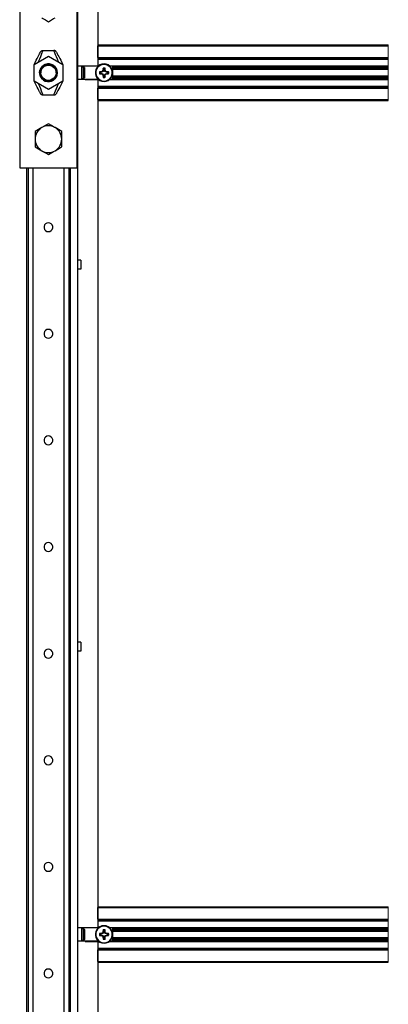
# Model space of a CAD drawing. Units: inches. Extents: x -621 to 1572, y -196 to 765.
# Drawn here: x 853 to 891, y 396 to 496 of the extents above; entities that cross this region are included whole.
import ezdxf

# ---------------------------------------------------------------- set-up
doc = ezdxf.new("R2010")
doc.units = ezdxf.units.IN
doc.header["$MEASUREMENT"] = 0
doc.layers.add('Layer 1', color=7, linetype='Continuous')

msp = doc.modelspace()

# ---------------------------------------------------------------- linework, layer by layer
at = {"layer": 'Layer 1', "color": 7, "lineweight": 25, "true_color": 0xffffff}
for points in [[(859.281, 664.214), (859.281, 316.116)], [(861.35, 576.763), (861.35, 490.867)], [(853.451, 499.803), (853.451, 480.527)], [(859.262, 480.527), (859.262, 499.803)], [(855.681, 495.728), (855.729, 495.7), (856.043, 495.519), (856.356, 495.338)], [(856.356, 495.338), (856.885, 495.644), (857.031, 495.728)], [(861.35, 492.978), (890.738, 492.978)], [(861.35, 491.717), (861.35, 492.887)], [(861.35, 492.887), (890.738, 492.887)], [(854.898, 491.007), (855.007, 491.216), (855.114, 491.423), (855.216, 491.62), (855.309, 491.8), (855.39, 491.957), (855.456, 492.085), (855.505, 492.179), (855.535, 492.238), (855.546, 492.257)], [(854.898, 491.007), (856.356, 491.849)], [(855.805, 492.415), (855.793, 492.387), (855.759, 492.305), (855.705, 492.171), (855.631, 491.992), (855.541, 491.773), (855.439, 491.524), (855.328, 491.255)], [(855.546, 492.257), (855.566, 492.291), (855.591, 492.322), (855.621, 492.35), (855.653, 492.372), (855.688, 492.391), (855.726, 492.404), (855.765, 492.412), (855.805, 492.415)], [(855.805, 492.415), (856.908, 492.415)], [(856.356, 491.849), (857.814, 491.007)], [(857.167, 492.257), (857.146, 492.291), (857.121, 492.322), (857.092, 492.35), (857.059, 492.372), (857.024, 492.391), (856.987, 492.404), (856.948, 492.412), (856.908, 492.415)], [(857.384, 491.255), (857.273, 491.524), (857.171, 491.773), (857.082, 491.992), (857.008, 492.171), (856.953, 492.305), (856.919, 492.387), (856.908, 492.415)], [(857.167, 492.257), (857.177, 492.238), (857.207, 492.179), (857.256, 492.085), (857.322, 491.957), (857.404, 491.8), (857.497, 491.62), (857.599, 491.423), (857.706, 491.216), (857.814, 491.007)], [(854.898, 489.323), (854.898, 491.007)], [(855.479, 490.381), (855.453, 490.165), (855.479, 489.949), (855.556, 489.745), (855.68, 489.566), (855.843, 489.421), (856.036, 489.32), (856.247, 489.268), (856.465, 489.268), (856.677, 489.32), (856.87, 489.421), (857.033, 489.566), (857.156, 489.745), (857.234, 489.949), (857.26, 490.165), (857.234, 490.381), (857.156, 490.585), (857.033, 490.764), (856.87, 490.909), (856.677, 491.01), (856.465, 491.062), (856.247, 491.062), (856.036, 491.01), (855.843, 490.909), (855.68, 490.764), (855.556, 490.585), (855.479, 490.381)], [(855.52, 489.832), (855.474, 490.127), (855.53, 490.42), (855.68, 490.678), (855.907, 490.871), (856.184, 490.977), (856.479, 490.986), (856.758, 490.897), (856.993, 490.722), (857.159, 490.478), (857.234, 490.191), (857.211, 489.894), (857.192, 489.832)], [(857.1, 490.364), (857.126, 490.165), (857.1, 489.966), (857.023, 489.78), (856.901, 489.62), (856.741, 489.498), (856.556, 489.421), (856.356, 489.395), (856.157, 489.421), (855.971, 489.498), (855.811, 489.62), (855.689, 489.78), (855.612, 489.966), (855.586, 490.165), (855.612, 490.364), (855.689, 490.55), (855.811, 490.71), (855.971, 490.832), (856.157, 490.909), (856.356, 490.935), (856.556, 490.909), (856.741, 490.832), (856.901, 490.71), (857.023, 490.55), (857.1, 490.364)], [(856.692, 490.994), (856.73, 490.984), (856.888, 490.891)], [(857.814, 491.007), (857.814, 489.323)], [(859.731, 490.84), (859.281, 490.84)], [(861.408, 490.84), (859.731, 490.84)], [(859.731, 489.49), (859.731, 490.84)], [(860.057, 490.84), (860.057, 490.841), (860.057, 490.852), (860.057, 490.86), (860.057, 490.865), (860.057, 490.867)], [(860.057, 490.867), (861.441, 490.867)], [(861.769, 489.305), (861.981, 489.279), (862.193, 489.305), (862.393, 489.381), (862.568, 489.502), (862.71, 489.662), (862.809, 489.851), (862.86, 490.058), (862.86, 490.272), (862.809, 490.479), (862.71, 490.668), (862.568, 490.828), (862.393, 490.949), (862.193, 491.025), (861.981, 491.051), (861.769, 491.025), (861.57, 490.949), (861.394, 490.828), (861.252, 490.668), (861.153, 490.479), (861.102, 490.272), (861.102, 490.058), (861.153, 489.851), (861.252, 489.662), (861.394, 489.502), (861.57, 489.381), (861.769, 489.305)], [(861.772, 489.351), (861.981, 489.325), (862.19, 489.351), (862.386, 489.429), (862.556, 489.553), (862.69, 489.715), (862.78, 489.905), (862.82, 490.112), (862.806, 490.322), (862.741, 490.523), (862.628, 490.7), (862.475, 490.845), (862.291, 490.946), (862.086, 490.998), (861.876, 490.998), (861.672, 490.946), (861.487, 490.845), (861.334, 490.7), (861.221, 490.523), (861.156, 490.322), (861.143, 490.112), (861.182, 489.905), (861.272, 489.715), (861.406, 489.553), (861.576, 489.429), (861.772, 489.351)], [(861.35, 491.717), (890.738, 491.717)], [(861.35, 491.627), (890.738, 491.627)], [(861.35, 491.538), (890.738, 491.538)], [(862.521, 490.867), (890.738, 490.867)], [(862.881, 490.84), (862.554, 490.84)], [(862.881, 489.49), (862.881, 490.84)], [(862.881, 490.777), (890.738, 490.777)], [(855.458, 490.141), (855.498, 490.431)], [(855.838, 489.429), (855.786, 489.469), (855.737, 489.512), (855.692, 489.558), (855.649, 489.608), (855.611, 489.66), (855.577, 489.715), (855.546, 489.773), (855.52, 489.832)], [(855.651, 490.51), (855.589, 490.382), (855.533, 490.107), (855.572, 489.822), (855.707, 489.564), (855.838, 489.429)], [(855.651, 490.51), (855.587, 490.325), (855.572, 490.17)], [(855.579, 490.055), (855.572, 490.147), (855.612, 490.412), (855.651, 490.51)], [(855.572, 490.17), (855.572, 490.162)], [(857.134, 490.055), (857.133, 490.05), (857.065, 489.795), (856.916, 489.577), (856.704, 489.421), (856.453, 489.346), (856.193, 489.357), (855.951, 489.453), (855.755, 489.623), (855.624, 489.849), (855.579, 490.055)], [(856.875, 489.429), (857.039, 489.612), (857.153, 489.866), (857.177, 490.153), (857.101, 490.435), (857.062, 490.51)], [(857.192, 489.832), (857.166, 489.773), (857.136, 489.715), (857.101, 489.66), (857.063, 489.608), (857.021, 489.558), (856.975, 489.512), (856.927, 489.469), (856.875, 489.429)], [(857.141, 490.17), (857.125, 490.325), (857.062, 490.51)], [(857.062, 490.51), (857.091, 490.441), (857.141, 490.176), (857.134, 490.055)], [(857.141, 490.162), (857.141, 490.17)], [(859.762, 490.745), (859.756, 490.744), (859.75, 490.743), (859.745, 490.74), (859.74, 490.737), (859.736, 490.732), (859.734, 490.727), (859.732, 490.722), (859.731, 490.716)], [(859.762, 489.585), (859.762, 489.611), (859.762, 489.686), (859.762, 489.804), (859.762, 489.953), (859.762, 490.122), (859.762, 490.294), (859.762, 490.455), (859.762, 490.59), (859.762, 490.687), (859.762, 490.738), (859.762, 490.745)], [(859.922, 490.736), (859.762, 490.745)], [(859.922, 489.594), (859.922, 489.6), (859.922, 489.65), (859.922, 489.746), (859.922, 489.879), (859.922, 490.038), (859.922, 490.208), (859.922, 490.374), (859.922, 490.521), (859.922, 490.637), (859.922, 490.711), (859.922, 490.736)], [(859.989, 490.682), (859.985, 490.692), (859.98, 490.703), (859.973, 490.712), (859.965, 490.72), (859.955, 490.726), (859.945, 490.731), (859.934, 490.735), (859.922, 490.736)], [(859.989, 490.682), (859.989, 490.656), (859.989, 490.583), (859.989, 490.469), (859.989, 490.325), (859.989, 490.165), (859.989, 490.005), (859.989, 489.861), (859.989, 489.747), (859.989, 489.674), (859.989, 489.649)], [(860.035, 490.432), (860.031, 490.463), (860.026, 490.495), (860.021, 490.526), (860.015, 490.557), (860.009, 490.589), (860.003, 490.62), (859.996, 490.651), (859.989, 490.682)], [(859.989, 489.649), (859.996, 489.679), (860.003, 489.71), (860.009, 489.741), (860.015, 489.773), (860.021, 489.804), (860.026, 489.835), (860.031, 489.867), (860.035, 489.898)], [(860.035, 490.428), (860.035, 490.43), (860.035, 490.431), (860.035, 490.432)], [(860.046, 490.308), (860.045, 490.323), (860.044, 490.338), (860.043, 490.353), (860.041, 490.368), (860.04, 490.383), (860.038, 490.398), (860.037, 490.413), (860.035, 490.428)], [(860.035, 490.21), (860.037, 490.21), (860.038, 490.21), (860.04, 490.21), (860.041, 490.211), (860.043, 490.211), (860.044, 490.211), (860.045, 490.211), (860.046, 490.211)], [(860.035, 490.12), (860.035, 490.131), (860.035, 490.142), (860.035, 490.154), (860.035, 490.165), (860.035, 490.176), (860.035, 490.187), (860.035, 490.199), (860.035, 490.21)], [(860.046, 490.119), (860.045, 490.119), (860.044, 490.119), (860.043, 490.119), (860.041, 490.119), (860.04, 490.12), (860.038, 490.12), (860.037, 490.12), (860.035, 490.12)], [(860.035, 489.902), (860.037, 489.917), (860.038, 489.932), (860.04, 489.947), (860.041, 489.962), (860.043, 489.977), (860.044, 489.992), (860.045, 490.007), (860.046, 490.022)], [(860.035, 489.898), (860.035, 489.898), (860.035, 489.899), (860.035, 489.9), (860.035, 489.902)], [(860.049, 490.24), (860.049, 490.248), (860.049, 490.257), (860.048, 490.265), (860.048, 490.274), (860.048, 490.282), (860.047, 490.291), (860.047, 490.3), (860.046, 490.308)], [(860.046, 490.211), (860.047, 490.215), (860.047, 490.218), (860.048, 490.222), (860.048, 490.225), (860.048, 490.229), (860.049, 490.233), (860.049, 490.236), (860.049, 490.24)], [(860.049, 490.09), (860.049, 490.094), (860.049, 490.097), (860.048, 490.101), (860.048, 490.105), (860.048, 490.108), (860.047, 490.112), (860.047, 490.115), (860.046, 490.119)], [(860.046, 490.022), (860.047, 490.03), (860.047, 490.039), (860.048, 490.048), (860.048, 490.056), (860.048, 490.065), (860.049, 490.073), (860.049, 490.082), (860.049, 490.09)], [(861.519, 490.266), (861.514, 490.241), (861.511, 490.216), (861.509, 490.19), (861.508, 490.165), (861.509, 490.14), (861.511, 490.114), (861.514, 490.089), (861.519, 490.064)], [(861.73, 490.271), (861.703, 490.27), (861.676, 490.27), (861.65, 490.269), (861.623, 490.269), (861.597, 490.268), (861.571, 490.267), (861.545, 490.267), (861.519, 490.266)], [(861.635, 490.226), (861.519, 490.266)], [(861.635, 490.104), (861.519, 490.064)], [(861.519, 490.064), (861.545, 490.063), (861.571, 490.063), (861.597, 490.062), (861.623, 490.061), (861.65, 490.061), (861.676, 490.06), (861.703, 490.06), (861.73, 490.059)], [(861.635, 490.226), (861.633, 490.211), (861.631, 490.196), (861.63, 490.18), (861.63, 490.165), (861.63, 490.15), (861.631, 490.134), (861.633, 490.119), (861.635, 490.104)], [(861.739, 490.226), (861.635, 490.226)], [(861.635, 490.104), (861.739, 490.104)], [(861.73, 490.271), (861.738, 490.272)], [(861.739, 490.226), (861.73, 490.271)], [(861.73, 490.059), (861.739, 490.104)], [(861.738, 490.058), (861.73, 490.059)], [(861.825, 490.309), (861.814, 490.305), (861.803, 490.3), (861.792, 490.296), (861.781, 490.291), (861.771, 490.286), (861.76, 490.282), (861.749, 490.277), (861.738, 490.272)], [(861.738, 490.272), (861.747, 490.228)], [(861.747, 490.102), (861.738, 490.058)], [(861.738, 490.058), (861.749, 490.053), (861.76, 490.048), (861.771, 490.044), (861.781, 490.039), (861.792, 490.034), (861.803, 490.03), (861.814, 490.025), (861.825, 490.021)], [(861.747, 490.228), (861.739, 490.226)], [(861.739, 490.104), (861.747, 490.102)], [(861.86, 490.275), (861.747, 490.228)], [(861.747, 490.102), (861.86, 490.055)], [(861.825, 490.309), (861.831, 490.313), (861.836, 490.319), (861.837, 490.321)], [(861.86, 490.275), (861.825, 490.309)], [(861.825, 490.021), (861.86, 490.055)], [(861.837, 490.009), (861.833, 490.015), (861.827, 490.02), (861.825, 490.021)], [(861.874, 490.408), (861.869, 490.397), (861.864, 490.386), (861.86, 490.376), (861.855, 490.365), (861.851, 490.354), (861.846, 490.343), (861.841, 490.332), (861.837, 490.321)], [(861.837, 490.321), (861.872, 490.286)], [(861.872, 490.044), (861.837, 490.009)], [(861.837, 490.009), (861.841, 489.998), (861.846, 489.987), (861.851, 489.976), (861.855, 489.965), (861.86, 489.954), (861.864, 489.944), (861.869, 489.933), (861.874, 489.922)], [(861.872, 490.286), (861.86, 490.275)], [(861.86, 490.055), (861.872, 490.044)], [(861.918, 490.399), (861.872, 490.286)], [(861.872, 490.044), (861.918, 489.931)], [(861.874, 490.408), (861.876, 490.416)], [(861.918, 490.399), (861.874, 490.408)], [(861.874, 489.922), (861.918, 489.931)], [(861.876, 489.914), (861.874, 489.922)], [(861.88, 490.627), (861.88, 490.601), (861.879, 490.575), (861.878, 490.549), (861.878, 490.523), (861.877, 490.496), (861.876, 490.47), (861.876, 490.443), (861.876, 490.416)], [(861.876, 490.416), (861.92, 490.407)], [(861.92, 489.923), (861.876, 489.914)], [(861.876, 489.914), (861.876, 489.887), (861.876, 489.86), (861.877, 489.834), (861.878, 489.807), (861.878, 489.781), (861.879, 489.755), (861.88, 489.729), (861.88, 489.703)], [(862.082, 490.627), (862.057, 490.632), (862.032, 490.635), (862.007, 490.637), (861.981, 490.638), (861.956, 490.637), (861.93, 490.635), (861.905, 490.632), (861.88, 490.627)], [(861.92, 490.511), (861.88, 490.627)], [(861.92, 489.819), (861.88, 489.703)], [(861.92, 490.407), (861.918, 490.399)], [(861.918, 489.931), (861.92, 489.923)], [(862.042, 490.511), (862.027, 490.514), (862.012, 490.515), (861.997, 490.516), (861.981, 490.517), (861.966, 490.516), (861.95, 490.515), (861.935, 490.514), (861.92, 490.511)], [(861.92, 490.511), (861.92, 490.407)], [(861.92, 489.923), (861.92, 489.819)], [(861.92, 489.819), (861.935, 489.816), (861.95, 489.815), (861.966, 489.814), (861.981, 489.813), (861.997, 489.814), (862.012, 489.815), (862.027, 489.816), (862.042, 489.819)], [(862.042, 490.511), (862.082, 490.627)], [(862.042, 490.407), (862.042, 490.511)], [(862.042, 490.407), (862.087, 490.416)], [(862.044, 490.399), (862.042, 490.407)], [(862.042, 489.923), (862.044, 489.931)], [(862.042, 489.819), (862.042, 489.923)], [(862.087, 489.914), (862.042, 489.923)], [(862.042, 489.819), (862.082, 489.703)], [(862.089, 490.408), (862.044, 490.399)], [(862.091, 490.286), (862.044, 490.399)], [(862.044, 489.931), (862.091, 490.044)], [(862.044, 489.931), (862.089, 489.922)], [(862.087, 490.416), (862.086, 490.443), (862.086, 490.47), (862.085, 490.496), (862.085, 490.523), (862.084, 490.549), (862.083, 490.575), (862.083, 490.601), (862.082, 490.627)], [(862.082, 489.703), (862.083, 489.729), (862.083, 489.755), (862.084, 489.781), (862.085, 489.807), (862.085, 489.834), (862.086, 489.86), (862.086, 489.887), (862.087, 489.914)], [(862.087, 490.416), (862.089, 490.408)], [(862.089, 489.922), (862.087, 489.914)], [(862.125, 490.321), (862.121, 490.332), (862.116, 490.343), (862.112, 490.354), (862.107, 490.365), (862.102, 490.376), (862.098, 490.386), (862.093, 490.397), (862.089, 490.408)], [(862.089, 489.922), (862.093, 489.933), (862.098, 489.944), (862.102, 489.954), (862.107, 489.965), (862.112, 489.976), (862.116, 489.987), (862.121, 489.998), (862.125, 490.009)], [(862.091, 490.286), (862.125, 490.321)], [(862.102, 490.275), (862.091, 490.286)], [(862.091, 490.044), (862.102, 490.055)], [(862.125, 490.009), (862.091, 490.044)], [(862.137, 490.309), (862.102, 490.275)], [(862.215, 490.228), (862.102, 490.275)], [(862.102, 490.055), (862.215, 490.102)], [(862.102, 490.055), (862.137, 490.021)], [(862.125, 490.321), (862.129, 490.315), (862.135, 490.31), (862.137, 490.309)], [(862.137, 490.021), (862.131, 490.017), (862.127, 490.011), (862.125, 490.009)], [(862.224, 490.272), (862.213, 490.277), (862.203, 490.282), (862.192, 490.286), (862.181, 490.291), (862.17, 490.296), (862.159, 490.3), (862.148, 490.305), (862.137, 490.309)], [(862.137, 490.021), (862.148, 490.025), (862.159, 490.03), (862.17, 490.034), (862.181, 490.039), (862.192, 490.044), (862.203, 490.048), (862.213, 490.053), (862.224, 490.058)], [(862.215, 490.228), (862.224, 490.272)], [(862.224, 490.226), (862.215, 490.228)], [(862.215, 490.102), (862.224, 490.104)], [(862.224, 490.058), (862.215, 490.102)], [(862.224, 490.272), (862.232, 490.271)], [(862.232, 490.271), (862.224, 490.226)], [(862.327, 490.226), (862.224, 490.226)], [(862.224, 490.104), (862.327, 490.104)], [(862.224, 490.104), (862.232, 490.059)], [(862.232, 490.059), (862.224, 490.058)], [(862.443, 490.266), (862.417, 490.267), (862.391, 490.267), (862.365, 490.268), (862.339, 490.269), (862.313, 490.269), (862.286, 490.27), (862.259, 490.27), (862.232, 490.271)], [(862.232, 490.059), (862.259, 490.06), (862.286, 490.06), (862.313, 490.061), (862.339, 490.061), (862.365, 490.062), (862.391, 490.063), (862.417, 490.063), (862.443, 490.064)], [(862.327, 490.226), (862.443, 490.266)], [(862.327, 490.104), (862.33, 490.119), (862.331, 490.134), (862.332, 490.15), (862.333, 490.165), (862.332, 490.18), (862.331, 490.196), (862.33, 490.211), (862.327, 490.226)], [(862.327, 490.104), (862.443, 490.064)], [(862.443, 490.064), (862.448, 490.089), (862.451, 490.114), (862.453, 490.14), (862.454, 490.165), (862.453, 490.19), (862.451, 490.216), (862.448, 490.241), (862.443, 490.266)], [(862.881, 490.705), (890.738, 490.705)], [(862.881, 490.615), (890.738, 490.615)], [(862.881, 490.593), (890.738, 490.593)], [(862.881, 490.539), (890.738, 490.539)], [(862.881, 490.517), (890.738, 490.517)], [(890.738, 489.812), (862.881, 489.812)], [(862.881, 489.79), (890.738, 489.79)], [(855.546, 488.073), (855.535, 488.092), (855.505, 488.15), (855.456, 488.245), (855.39, 488.373), (855.309, 488.53), (855.216, 488.71), (855.114, 488.907), (855.007, 489.114), (854.898, 489.323)], [(856.356, 488.481), (854.898, 489.323)], [(855.328, 489.075), (855.439, 488.806), (855.541, 488.557), (855.631, 488.338), (855.705, 488.159), (855.759, 488.025), (855.793, 487.943), (855.805, 487.915)], [(857.814, 489.323), (856.356, 488.481)], [(856.908, 487.915), (856.919, 487.943), (856.953, 488.025), (857.008, 488.159), (857.082, 488.338), (857.171, 488.557), (857.273, 488.806), (857.384, 489.075)], [(857.814, 489.323), (857.706, 489.114), (857.599, 488.907), (857.497, 488.71), (857.404, 488.53), (857.322, 488.373), (857.256, 488.245), (857.207, 488.15), (857.177, 488.092), (857.167, 488.073)], [(859.731, 489.49), (859.281, 489.49)], [(859.731, 489.614), (859.732, 489.608), (859.734, 489.603), (859.736, 489.598), (859.74, 489.593), (859.745, 489.59), (859.75, 489.587), (859.756, 489.586), (859.762, 489.585)], [(861.408, 489.49), (859.731, 489.49)], [(859.762, 489.585), (859.922, 489.594)], [(859.922, 489.594), (859.934, 489.595), (859.945, 489.599), (859.955, 489.604), (859.965, 489.61), (859.973, 489.618), (859.98, 489.627), (859.985, 489.638), (859.989, 489.649)], [(860.057, 489.463), (860.057, 489.465), (860.057, 489.47), (860.057, 489.478), (860.057, 489.489), (860.057, 489.49)], [(860.057, 489.463), (861.441, 489.463)], [(861.35, 489.463), (861.35, 403.567)], [(861.35, 488.792), (890.738, 488.792)], [(861.88, 489.703), (861.905, 489.698), (861.93, 489.695), (861.956, 489.693), (861.981, 489.692), (862.007, 489.693), (862.032, 489.695), (862.057, 489.698), (862.082, 489.703)], [(862.521, 489.463), (890.738, 489.463)], [(862.881, 489.49), (862.554, 489.49)], [(862.881, 489.736), (890.738, 489.736)], [(862.881, 489.715), (890.738, 489.715)], [(862.881, 489.715), (890.738, 489.715)], [(862.881, 489.625), (890.738, 489.625)], [(862.881, 489.553), (890.738, 489.553)], [(855.546, 488.073), (855.566, 488.039), (855.591, 488.008), (855.621, 487.98), (855.653, 487.958), (855.688, 487.939), (855.726, 487.926), (855.765, 487.918), (855.805, 487.915)], [(855.805, 487.915), (856.908, 487.915)], [(856.908, 487.915), (856.948, 487.918), (856.987, 487.926), (857.024, 487.939), (857.059, 487.958), (857.092, 487.98), (857.121, 488.008), (857.146, 488.039), (857.167, 488.073)], [(861.35, 488.702), (890.738, 488.702)], [(861.35, 487.443), (861.35, 488.613)], [(861.35, 488.613), (890.738, 488.613)], [(861.35, 487.443), (890.738, 487.443)], [(861.35, 487.353), (890.738, 487.353)], [(856.356, 484.992), (856.232, 484.92), (855.681, 484.602)], [(857.031, 484.602), (856.873, 484.68), (856.706, 484.737), (856.532, 484.771), (856.356, 484.783), (856.18, 484.771), (856.007, 484.737), (855.84, 484.68), (855.681, 484.602)], [(857.031, 484.602), (856.983, 484.63), (856.669, 484.811), (856.356, 484.992)], [(855.681, 484.602), (855.535, 484.518), (855.006, 484.212)], [(855.681, 484.602), (855.534, 484.504), (855.402, 484.388), (855.285, 484.255), (855.187, 484.108), (855.109, 483.95), (855.052, 483.782), (855.018, 483.609), (855.006, 483.433)], [(855.006, 484.212), (855.006, 483.831), (855.006, 483.433)], [(857.706, 484.212), (857.375, 484.403), (857.031, 484.602)], [(857.706, 483.433), (857.695, 483.609), (857.66, 483.782), (857.603, 483.95), (857.525, 484.108), (857.427, 484.255), (857.311, 484.388), (857.178, 484.504), (857.031, 484.602)], [(857.706, 483.433), (857.706, 483.488), (857.706, 483.851), (857.706, 484.212)], [(855.006, 483.433), (855.006, 483.378), (855.006, 483.015), (855.006, 482.654)], [(855.006, 483.433), (855.018, 483.257), (855.052, 483.084), (855.109, 482.916), (855.187, 482.758), (855.285, 482.611), (855.402, 482.478), (855.534, 482.362), (855.681, 482.264)], [(857.031, 482.264), (857.178, 482.362), (857.311, 482.478), (857.427, 482.611), (857.525, 482.758), (857.603, 482.916), (857.66, 483.084), (857.695, 483.257), (857.706, 483.433)], [(857.706, 482.654), (857.706, 483.035), (857.706, 483.433)], [(855.006, 482.654), (855.337, 482.463), (855.681, 482.264)], [(855.681, 482.264), (855.729, 482.236), (856.043, 482.055), (856.356, 481.874)], [(855.681, 482.264), (855.84, 482.186), (856.007, 482.129), (856.18, 482.095), (856.356, 482.083), (856.532, 482.095), (856.706, 482.129), (856.873, 482.186), (857.031, 482.264)], [(856.356, 481.874), (856.885, 482.18), (857.031, 482.264)], [(857.031, 482.264), (857.583, 482.582), (857.706, 482.654)], [(853.451, 480.527), (859.262, 480.527)], [(854.147, 480.527), (854.147, 322.053)], [(854.291, 480.527), (854.291, 322.053)], [(854.781, 480.527), (854.781, 322.053)], [(857.931, 480.527), (857.931, 322.053)], [(858.422, 480.527), (858.422, 322.053)], [(858.566, 480.527), (858.566, 322.053)], [(856.51, 474.939), (856.356, 474.966), (856.202, 474.939), (856.067, 474.861), (855.966, 474.741), (855.913, 474.594), (855.913, 474.438), (855.966, 474.291), (856.067, 474.171), (856.202, 474.093), (856.356, 474.066), (856.51, 474.093), (856.645, 474.171), (856.746, 474.291), (856.799, 474.438), (856.799, 474.594), (856.746, 474.741), (856.645, 474.861), (856.51, 474.939)], [(859.635, 471.164), (859.629, 471.164), (859.612, 471.164), (859.582, 471.164), (859.542, 471.164), (859.491, 471.164), (859.43, 471.164), (859.36, 471.164), (859.281, 471.164)], [(859.635, 471.164), (859.635, 470.264)], [(859.635, 470.264), (859.629, 470.264), (859.612, 470.264), (859.582, 470.264), (859.542, 470.264), (859.491, 470.264), (859.43, 470.264), (859.36, 470.264), (859.281, 470.264)], [(856.51, 464.139), (856.356, 464.166), (856.202, 464.139), (856.067, 464.061), (855.966, 463.941), (855.913, 463.794), (855.913, 463.638), (855.966, 463.491), (856.067, 463.371), (856.202, 463.293), (856.356, 463.266), (856.51, 463.293), (856.645, 463.371), (856.746, 463.491), (856.799, 463.638), (856.799, 463.794), (856.746, 463.941), (856.645, 464.061), (856.51, 464.139)], [(856.51, 453.339), (856.356, 453.366), (856.202, 453.339), (856.067, 453.261), (855.966, 453.141), (855.913, 452.994), (855.913, 452.838), (855.966, 452.691), (856.067, 452.571), (856.202, 452.493), (856.356, 452.466), (856.51, 452.493), (856.645, 452.571), (856.746, 452.691), (856.799, 452.838), (856.799, 452.994), (856.746, 453.141), (856.645, 453.261), (856.51, 453.339)], [(856.51, 442.539), (856.356, 442.566), (856.202, 442.539), (856.067, 442.461), (855.966, 442.341), (855.913, 442.194), (855.913, 442.038), (855.966, 441.891), (856.067, 441.771), (856.202, 441.693), (856.356, 441.666), (856.51, 441.693), (856.645, 441.771), (856.746, 441.891), (856.799, 442.038), (856.799, 442.194), (856.746, 442.341), (856.645, 442.461), (856.51, 442.539)], [(859.635, 432.464), (859.629, 432.464), (859.612, 432.464), (859.582, 432.464), (859.542, 432.464), (859.491, 432.464), (859.43, 432.464), (859.36, 432.464), (859.281, 432.464)], [(859.635, 432.464), (859.635, 431.564)], [(856.51, 431.739), (856.356, 431.766), (856.202, 431.739), (856.067, 431.661), (855.966, 431.541), (855.913, 431.394), (855.913, 431.238), (855.966, 431.091), (856.067, 430.971), (856.202, 430.893), (856.356, 430.866), (856.51, 430.893), (856.645, 430.971), (856.746, 431.091), (856.799, 431.238), (856.799, 431.394), (856.746, 431.541), (856.645, 431.661), (856.51, 431.739)], [(859.635, 431.564), (859.629, 431.564), (859.612, 431.564), (859.582, 431.564), (859.542, 431.564), (859.491, 431.564), (859.43, 431.564), (859.36, 431.564), (859.281, 431.564)], [(856.51, 420.939), (856.356, 420.966), (856.202, 420.939), (856.067, 420.861), (855.966, 420.741), (855.913, 420.594), (855.913, 420.438), (855.966, 420.291), (856.067, 420.171), (856.202, 420.093), (856.356, 420.066), (856.51, 420.093), (856.645, 420.171), (856.746, 420.291), (856.799, 420.438), (856.799, 420.594), (856.746, 420.741), (856.645, 420.861), (856.51, 420.939)], [(856.51, 410.139), (856.356, 410.166), (856.202, 410.139), (856.067, 410.061), (855.966, 409.941), (855.913, 409.794), (855.913, 409.638), (855.966, 409.491), (856.067, 409.371), (856.202, 409.293), (856.356, 409.266), (856.51, 409.293), (856.645, 409.371), (856.746, 409.491), (856.799, 409.638), (856.799, 409.794), (856.746, 409.941), (856.645, 410.061), (856.51, 410.139)], [(861.35, 405.678), (890.738, 405.678)], [(861.35, 404.417), (861.35, 405.587)], [(861.35, 405.587), (890.738, 405.587)], [(861.35, 404.417), (890.738, 404.417)], [(861.35, 404.328), (890.738, 404.328)], [(861.35, 404.238), (890.738, 404.238)], [(859.731, 403.54), (859.281, 403.54)], [(861.408, 403.54), (859.731, 403.54)], [(859.731, 402.19), (859.731, 403.54)], [(859.762, 403.445), (859.756, 403.444), (859.75, 403.443), (859.745, 403.44), (859.74, 403.437), (859.736, 403.432), (859.734, 403.427), (859.732, 403.422), (859.731, 403.416)], [(859.762, 402.285), (859.762, 402.311), (859.762, 402.386), (859.762, 402.504), (859.762, 402.653), (859.762, 402.822), (859.762, 402.994), (859.762, 403.155), (859.762, 403.29), (859.762, 403.387), (859.762, 403.438), (859.762, 403.445)], [(859.922, 403.436), (859.762, 403.445)], [(859.922, 402.294), (859.922, 402.3), (859.922, 402.35), (859.922, 402.446), (859.922, 402.579), (859.922, 402.738), (859.922, 402.908), (859.922, 403.074), (859.922, 403.221), (859.922, 403.337), (859.922, 403.411), (859.922, 403.436)], [(859.989, 403.381), (859.985, 403.392), (859.98, 403.403), (859.973, 403.412), (859.965, 403.42), (859.955, 403.426), (859.945, 403.431), (859.934, 403.435), (859.922, 403.436)], [(859.989, 403.381), (859.989, 403.356), (859.989, 403.283), (859.989, 403.169), (859.989, 403.025), (859.989, 402.865), (859.989, 402.705), (859.989, 402.561), (859.989, 402.447), (859.989, 402.374), (859.989, 402.348)], [(860.035, 403.132), (860.031, 403.163), (860.026, 403.195), (860.021, 403.226), (860.015, 403.257), (860.009, 403.288), (860.003, 403.32), (859.996, 403.351), (859.989, 403.381)], [(860.035, 403.128), (860.035, 403.13), (860.035, 403.131), (860.035, 403.132)], [(860.046, 403.008), (860.045, 403.023), (860.044, 403.038), (860.043, 403.053), (860.041, 403.068), (860.04, 403.083), (860.038, 403.098), (860.037, 403.113), (860.035, 403.128)], [(860.049, 402.94), (860.049, 402.948), (860.049, 402.957), (860.048, 402.965), (860.048, 402.974), (860.048, 402.983), (860.047, 402.991), (860.047, 403), (860.046, 403.008)], [(860.057, 403.54), (860.057, 403.541), (860.057, 403.552), (860.057, 403.56), (860.057, 403.565), (860.057, 403.567)], [(860.057, 403.567), (861.441, 403.567)], [(861.769, 402.005), (861.981, 401.979), (862.193, 402.005), (862.393, 402.081), (862.568, 402.202), (862.71, 402.362), (862.809, 402.551), (862.86, 402.758), (862.86, 402.972), (862.809, 403.179), (862.71, 403.368), (862.568, 403.528), (862.393, 403.649), (862.193, 403.725), (861.981, 403.751), (861.769, 403.725), (861.57, 403.649), (861.394, 403.528), (861.252, 403.368), (861.153, 403.179), (861.102, 402.972), (861.102, 402.758), (861.153, 402.551), (861.252, 402.362), (861.394, 402.202), (861.57, 402.081), (861.769, 402.005)], [(861.772, 402.051), (861.981, 402.025), (862.19, 402.051), (862.386, 402.129), (862.556, 402.253), (862.69, 402.415), (862.78, 402.605), (862.82, 402.812), (862.806, 403.022), (862.741, 403.223), (862.628, 403.401), (862.475, 403.545), (862.291, 403.646), (862.086, 403.699), (861.876, 403.699), (861.672, 403.646), (861.487, 403.545), (861.334, 403.401), (861.221, 403.223), (861.156, 403.022), (861.143, 402.812), (861.182, 402.605), (861.272, 402.415), (861.406, 402.253), (861.576, 402.129), (861.772, 402.051)], [(861.825, 403.009), (861.814, 403.005), (861.803, 403), (861.792, 402.996), (861.781, 402.991), (861.771, 402.986), (861.76, 402.982), (861.749, 402.977), (861.738, 402.972)], [(861.825, 403.009), (861.831, 403.013), (861.836, 403.019), (861.837, 403.021)], [(861.86, 402.975), (861.825, 403.009)], [(861.874, 403.108), (861.869, 403.097), (861.864, 403.086), (861.86, 403.076), (861.855, 403.065), (861.851, 403.054), (861.846, 403.043), (861.841, 403.032), (861.837, 403.021)], [(861.837, 403.021), (861.872, 402.986)], [(861.872, 402.986), (861.86, 402.975)], [(861.918, 403.099), (861.872, 402.986)], [(861.874, 403.108), (861.876, 403.116)], [(861.918, 403.099), (861.874, 403.108)], [(861.88, 403.327), (861.88, 403.301), (861.879, 403.275), (861.878, 403.249), (861.878, 403.223), (861.877, 403.196), (861.876, 403.17), (861.876, 403.143), (861.876, 403.116)], [(861.876, 403.116), (861.92, 403.107)], [(862.082, 403.327), (862.057, 403.332), (862.032, 403.335), (862.007, 403.337), (861.981, 403.338), (861.956, 403.337), (861.93, 403.335), (861.905, 403.332), (861.88, 403.327)], [(861.92, 403.211), (861.88, 403.327)], [(861.92, 403.107), (861.918, 403.099)], [(862.042, 403.211), (862.027, 403.213), (862.012, 403.215), (861.997, 403.216), (861.981, 403.217), (861.966, 403.216), (861.95, 403.215), (861.935, 403.213), (861.92, 403.211)], [(861.92, 403.211), (861.92, 403.107)], [(862.042, 403.211), (862.082, 403.327)], [(862.042, 403.107), (862.042, 403.211)], [(862.042, 403.107), (862.087, 403.116)], [(862.044, 403.099), (862.042, 403.107)], [(862.089, 403.108), (862.044, 403.099)], [(862.091, 402.986), (862.044, 403.099)], [(862.087, 403.116), (862.086, 403.143), (862.086, 403.17), (862.085, 403.196), (862.085, 403.223), (862.084, 403.249), (862.083, 403.275), (862.083, 403.301), (862.082, 403.327)], [(862.087, 403.116), (862.089, 403.108)], [(862.125, 403.021), (862.121, 403.032), (862.116, 403.043), (862.112, 403.054), (862.107, 403.065), (862.102, 403.076), (862.098, 403.086), (862.093, 403.097), (862.089, 403.108)], [(862.091, 402.986), (862.125, 403.021)], [(862.102, 402.975), (862.091, 402.986)], [(862.137, 403.009), (862.102, 402.975)], [(862.125, 403.021), (862.129, 403.015), (862.135, 403.01), (862.137, 403.009)], [(862.224, 402.972), (862.213, 402.977), (862.203, 402.982), (862.192, 402.986), (862.181, 402.991), (862.17, 402.996), (862.159, 403), (862.148, 403.005), (862.137, 403.009)], [(862.521, 403.567), (890.738, 403.567)], [(862.881, 403.54), (862.554, 403.54)], [(862.881, 402.19), (862.881, 403.54)], [(862.881, 403.477), (890.738, 403.477)], [(862.881, 403.405), (890.738, 403.405)], [(862.881, 403.315), (890.738, 403.315)], [(862.881, 403.294), (890.738, 403.294)], [(862.881, 403.239), (890.738, 403.239)], [(862.881, 403.217), (890.738, 403.217)], [(859.731, 402.19), (859.281, 402.19)], [(859.731, 402.314), (859.732, 402.308), (859.734, 402.303), (859.736, 402.298), (859.74, 402.293), (859.745, 402.29), (859.75, 402.287), (859.756, 402.286), (859.762, 402.285)], [(861.408, 402.19), (859.731, 402.19)], [(859.762, 402.285), (859.922, 402.294)], [(859.922, 402.294), (859.934, 402.295), (859.945, 402.299), (859.955, 402.304), (859.965, 402.31), (859.973, 402.318), (859.98, 402.327), (859.985, 402.338), (859.989, 402.348)], [(859.989, 402.348), (859.996, 402.379), (860.003, 402.41), (860.009, 402.441), (860.015, 402.473), (860.021, 402.504), (860.026, 402.535), (860.031, 402.567), (860.035, 402.598)], [(860.035, 402.91), (860.037, 402.91), (860.038, 402.91), (860.04, 402.91), (860.041, 402.911), (860.043, 402.911), (860.044, 402.911), (860.045, 402.911), (860.046, 402.911)], [(860.035, 402.82), (860.035, 402.831), (860.035, 402.842), (860.035, 402.854), (860.035, 402.865), (860.035, 402.876), (860.035, 402.888), (860.035, 402.899), (860.035, 402.91)], [(860.046, 402.819), (860.045, 402.819), (860.044, 402.819), (860.043, 402.819), (860.041, 402.819), (860.04, 402.82), (860.038, 402.82), (860.037, 402.82), (860.035, 402.82)], [(860.035, 402.602), (860.037, 402.617), (860.038, 402.632), (860.04, 402.647), (860.041, 402.662), (860.043, 402.677), (860.044, 402.692), (860.045, 402.707), (860.046, 402.722)], [(860.035, 402.598), (860.035, 402.598), (860.035, 402.599), (860.035, 402.6), (860.035, 402.602)], [(860.046, 402.911), (860.047, 402.915), (860.047, 402.918), (860.048, 402.922), (860.048, 402.925), (860.048, 402.929), (860.049, 402.933), (860.049, 402.936), (860.049, 402.94)], [(860.049, 402.79), (860.049, 402.794), (860.049, 402.797), (860.048, 402.801), (860.048, 402.805), (860.048, 402.808), (860.047, 402.812), (860.047, 402.815), (860.046, 402.819)], [(860.046, 402.722), (860.047, 402.73), (860.047, 402.739), (860.048, 402.747), (860.048, 402.756), (860.048, 402.765), (860.049, 402.773), (860.049, 402.782), (860.049, 402.79)], [(860.057, 402.163), (860.057, 402.165), (860.057, 402.17), (860.057, 402.178), (860.057, 402.189), (860.057, 402.19)], [(860.057, 402.163), (861.441, 402.163)], [(861.35, 402.163), (861.35, 317.409)], [(861.519, 402.966), (861.514, 402.941), (861.511, 402.916), (861.509, 402.89), (861.508, 402.865), (861.509, 402.84), (861.511, 402.814), (861.514, 402.789), (861.519, 402.764)], [(861.73, 402.971), (861.703, 402.97), (861.676, 402.97), (861.65, 402.969), (861.623, 402.969), (861.597, 402.968), (861.571, 402.967), (861.545, 402.967), (861.519, 402.966)], [(861.635, 402.926), (861.519, 402.966)], [(861.635, 402.804), (861.519, 402.764)], [(861.519, 402.764), (861.545, 402.763), (861.571, 402.763), (861.597, 402.762), (861.623, 402.761), (861.65, 402.761), (861.676, 402.76), (861.703, 402.76), (861.73, 402.759)], [(861.635, 402.926), (861.633, 402.911), (861.631, 402.896), (861.63, 402.88), (861.63, 402.865), (861.63, 402.85), (861.631, 402.834), (861.633, 402.819), (861.635, 402.804)], [(861.739, 402.926), (861.635, 402.926)], [(861.635, 402.804), (861.739, 402.804)], [(861.73, 402.971), (861.738, 402.972)], [(861.739, 402.926), (861.73, 402.971)], [(861.73, 402.759), (861.739, 402.804)], [(861.738, 402.758), (861.73, 402.759)], [(861.738, 402.972), (861.747, 402.928)], [(861.747, 402.802), (861.738, 402.758)], [(861.738, 402.758), (861.749, 402.753), (861.76, 402.748), (861.771, 402.744), (861.781, 402.739), (861.792, 402.734), (861.803, 402.73), (861.814, 402.725), (861.825, 402.721)], [(861.747, 402.928), (861.739, 402.926)], [(861.739, 402.804), (861.747, 402.802)], [(861.86, 402.975), (861.747, 402.928)], [(861.747, 402.802), (861.86, 402.755)], [(861.825, 402.721), (861.86, 402.755)], [(861.837, 402.709), (861.833, 402.715), (861.827, 402.72), (861.825, 402.721)], [(861.872, 402.744), (861.837, 402.709)], [(861.837, 402.709), (861.841, 402.698), (861.846, 402.687), (861.851, 402.676), (861.855, 402.665), (861.86, 402.654), (861.864, 402.644), (861.869, 402.633), (861.874, 402.622)], [(861.86, 402.755), (861.872, 402.744)], [(861.872, 402.744), (861.918, 402.631)], [(861.874, 402.622), (861.918, 402.631)], [(861.876, 402.614), (861.874, 402.622)], [(861.92, 402.623), (861.876, 402.614)], [(861.876, 402.614), (861.876, 402.587), (861.876, 402.56), (861.877, 402.534), (861.878, 402.507), (861.878, 402.481), (861.879, 402.455), (861.88, 402.429), (861.88, 402.403)], [(861.92, 402.519), (861.88, 402.403)], [(861.88, 402.403), (861.905, 402.398), (861.93, 402.395), (861.956, 402.393), (861.981, 402.392), (862.007, 402.393), (862.032, 402.395), (862.057, 402.398), (862.082, 402.403)], [(861.918, 402.631), (861.92, 402.623)], [(861.92, 402.623), (861.92, 402.519)], [(861.92, 402.519), (861.935, 402.517), (861.95, 402.515), (861.966, 402.514), (861.981, 402.513), (861.997, 402.514), (862.012, 402.515), (862.027, 402.517), (862.042, 402.519)], [(862.042, 402.623), (862.044, 402.631)], [(862.042, 402.519), (862.042, 402.623)], [(862.087, 402.614), (862.042, 402.623)], [(862.042, 402.519), (862.082, 402.403)], [(862.044, 402.631), (862.091, 402.744)], [(862.044, 402.631), (862.089, 402.622)], [(862.082, 402.403), (862.083, 402.429), (862.083, 402.455), (862.084, 402.481), (862.085, 402.507), (862.085, 402.534), (862.086, 402.56), (862.086, 402.587), (862.087, 402.614)], [(862.089, 402.622), (862.087, 402.614)], [(862.089, 402.622), (862.093, 402.633), (862.098, 402.644), (862.102, 402.654), (862.107, 402.665), (862.112, 402.676), (862.116, 402.687), (862.121, 402.698), (862.125, 402.709)], [(862.091, 402.744), (862.102, 402.755)], [(862.125, 402.709), (862.091, 402.744)], [(862.215, 402.928), (862.102, 402.975)], [(862.102, 402.755), (862.215, 402.802)], [(862.102, 402.755), (862.137, 402.721)], [(862.137, 402.721), (862.131, 402.717), (862.127, 402.711), (862.125, 402.709)], [(862.137, 402.721), (862.148, 402.725), (862.159, 402.73), (862.17, 402.734), (862.181, 402.739), (862.192, 402.744), (862.203, 402.748), (862.213, 402.753), (862.224, 402.758)], [(862.215, 402.928), (862.224, 402.972)], [(862.224, 402.926), (862.215, 402.928)], [(862.215, 402.802), (862.224, 402.804)], [(862.224, 402.758), (862.215, 402.802)], [(862.224, 402.972), (862.232, 402.971)], [(862.232, 402.971), (862.224, 402.926)], [(862.327, 402.926), (862.224, 402.926)], [(862.224, 402.804), (862.327, 402.804)], [(862.224, 402.804), (862.232, 402.759)], [(862.232, 402.759), (862.224, 402.758)], [(862.443, 402.966), (862.417, 402.967), (862.391, 402.967), (862.365, 402.968), (862.339, 402.969), (862.313, 402.969), (862.286, 402.97), (862.259, 402.97), (862.232, 402.971)], [(862.232, 402.759), (862.259, 402.76), (862.286, 402.76), (862.313, 402.761), (862.339, 402.761), (862.365, 402.762), (862.391, 402.763), (862.417, 402.763), (862.443, 402.764)], [(862.327, 402.926), (862.443, 402.966)], [(862.327, 402.804), (862.33, 402.819), (862.331, 402.834), (862.332, 402.85), (862.333, 402.865), (862.332, 402.88), (862.331, 402.896), (862.33, 402.911), (862.327, 402.926)], [(862.327, 402.804), (862.443, 402.764)], [(862.443, 402.764), (862.448, 402.789), (862.451, 402.814), (862.453, 402.84), (862.454, 402.865), (862.453, 402.89), (862.451, 402.916), (862.448, 402.941), (862.443, 402.966)], [(862.521, 402.163), (890.738, 402.163)], [(862.881, 402.19), (862.554, 402.19)], [(890.738, 402.512), (862.881, 402.512)], [(862.881, 402.49), (890.738, 402.49)], [(862.881, 402.436), (890.738, 402.436)], [(862.881, 402.415), (890.738, 402.415)], [(862.881, 402.415), (890.738, 402.415)], [(862.881, 402.325), (890.738, 402.325)], [(862.881, 402.253), (890.738, 402.253)], [(861.35, 401.492), (890.738, 401.492)], [(861.35, 401.403), (890.738, 401.403)], [(861.35, 400.142), (861.35, 401.313)], [(861.35, 401.313), (890.738, 401.313)], [(861.35, 400.142), (890.738, 400.142)], [(861.35, 400.052), (890.738, 400.052)], [(856.51, 399.339), (856.356, 399.366), (856.202, 399.339), (856.067, 399.261), (855.966, 399.141), (855.913, 398.994), (855.913, 398.838), (855.966, 398.691), (856.067, 398.571), (856.202, 398.493), (856.356, 398.466), (856.51, 398.493), (856.645, 398.571), (856.746, 398.691), (856.799, 398.838), (856.799, 398.994), (856.746, 399.141), (856.645, 399.261), (856.51, 399.339)]]:
    msp.add_lwpolyline(points, dxfattribs=at)
at = {"layer": 'Layer 1', "color": 7, "lineweight": 18, "true_color": 0xffffff}
for points in [[(890.738, 487.352), (890.738, 487.442), (890.738, 488.612), (890.738, 488.702), (890.738, 488.792), (890.738, 489.463), (890.738, 489.553), (890.738, 489.625), (890.738, 489.715), (890.738, 489.736), (890.738, 489.79), (890.738, 489.811), (890.738, 490.517), (890.738, 490.538), (890.738, 490.593), (890.738, 490.615), (890.738, 490.705), (890.738, 490.777), (890.738, 490.867), (890.738, 491.537), (890.738, 491.627), (890.738, 491.717), (890.738, 492.887), (890.738, 492.977)], [(890.738, 400.052), (890.738, 400.142), (890.738, 401.312), (890.738, 401.402), (890.738, 401.492), (890.738, 402.163), (890.738, 402.253), (890.738, 402.325), (890.738, 402.415), (890.738, 402.436), (890.738, 402.49), (890.738, 402.511), (890.738, 403.217), (890.738, 403.238), (890.738, 403.293), (890.738, 403.315), (890.738, 403.405), (890.738, 403.477), (890.738, 403.567), (890.738, 404.237), (890.738, 404.327), (890.738, 404.417), (890.738, 405.587), (890.738, 405.677)]]:
    msp.add_lwpolyline(points, dxfattribs=at)

doc.saveas('drawing.dxf')
